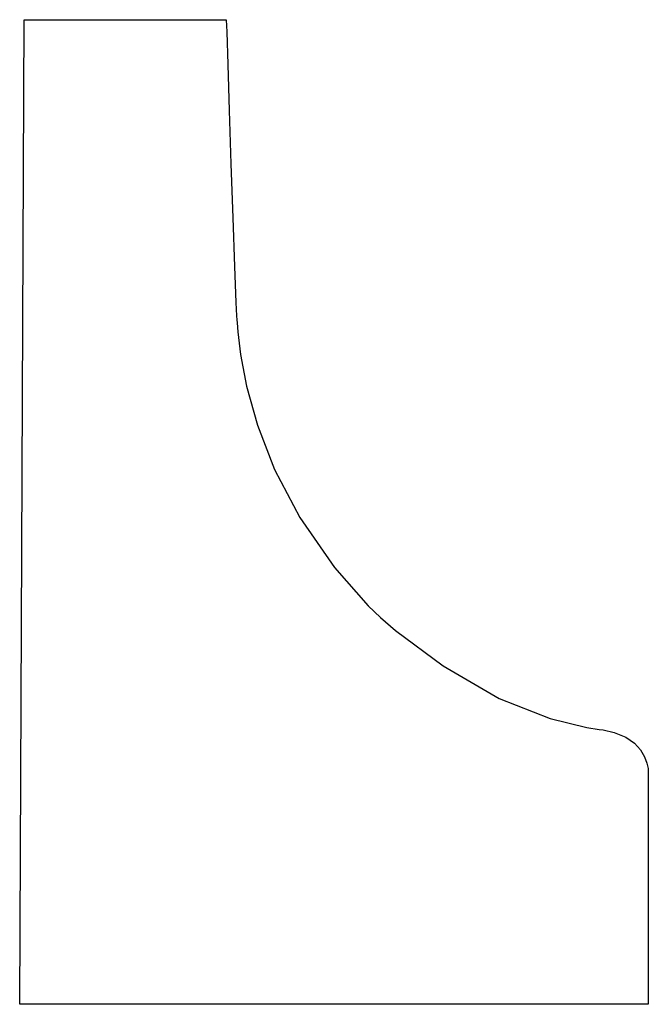
# Model space of a CAD drawing. Extents: x 3.75 to 5.41, y 4.02 to 6.62.
import ezdxf

# ---------------------------------------------------------------- set-up
doc = ezdxf.new("R2010")
doc.units = 0
doc.header["$MEASUREMENT"] = 0

msp = doc.modelspace()

# ---------------------------------------------------------------- linework, layer by layer
for p, q in [((3.74653, 4.01742), (3.75808, 6.62158)), ((3.75808, 6.62158), (4.29281, 6.62158)), ((4.29281, 6.62158), (4.29281, 6.62158)), ((4.29281, 6.62158), (4.29378, 6.58919)), ((4.29378, 6.58919), (4.2965, 6.50342)), ((4.2965, 6.50342), (4.30035, 6.38135)), ((4.30035, 6.38135), (4.30496, 6.24024)), ((4.30496, 6.24024), (4.30974, 6.09717)), ((4.30974, 6.09717), (4.31429, 5.96924)), ((4.31429, 5.96924), (4.31803, 5.87369)), ((4.31803, 5.87369), (4.31939, 5.838)), ((4.31939, 5.838), (4.32058, 5.82758)), ((4.32058, 5.82758), (4.32146, 5.81976)), ((4.32146, 5.81976), (4.32319, 5.79617)), ((4.32319, 5.79617), (4.3304, 5.73622)), ((4.3304, 5.73622), (4.34631, 5.65246)), ((4.34631, 5.65246), (4.375, 5.54953)), ((4.375, 5.54953), (4.42057, 5.43224)), ((4.42057, 5.43224), (4.48725, 5.30512)), ((4.48725, 5.30512), (4.5791, 5.17301)), ((4.5791, 5.17301), (4.66786, 5.0715)), ((4.66786, 5.0715), (4.70025, 5.04053)), ((4.70025, 5.04053), (4.73986, 5.00635)), ((4.73986, 5.00635), (4.86615, 4.91222)), ((4.86615, 4.91222), (5.01389, 4.82644)), ((5.01389, 4.82644), (5.14942, 4.77365)), ((5.14942, 4.77365), (5.24621, 4.74957)), ((5.24621, 4.74957), (5.27892, 4.74425)), ((5.27892, 4.74425), (5.28885, 4.74311)), ((5.28885, 4.74311), (5.31836, 4.73628)), ((5.31836, 4.73628), (5.34896, 4.72364)), ((5.34896, 4.72364), (5.37181, 4.70779)), ((5.37181, 4.70779), (5.38803, 4.69015)), ((5.38803, 4.69015), (5.39865, 4.67219)), ((5.39865, 4.67219), (5.40489, 4.65539)), ((5.40489, 4.65539), (5.40782, 4.64111)), ((5.40782, 4.64111), (5.40858, 4.6334)), ((5.40858, 4.6334), (5.40858, 4.63081)), ((5.40858, 4.63081), (5.40858, 4.01742)), ((5.40858, 4.01742), (3.74653, 4.01742)), ((3.74653, 4.01742), (3.74653, 4.01742))]:
    msp.add_line(p, q)

doc.saveas('drawing.dxf')
